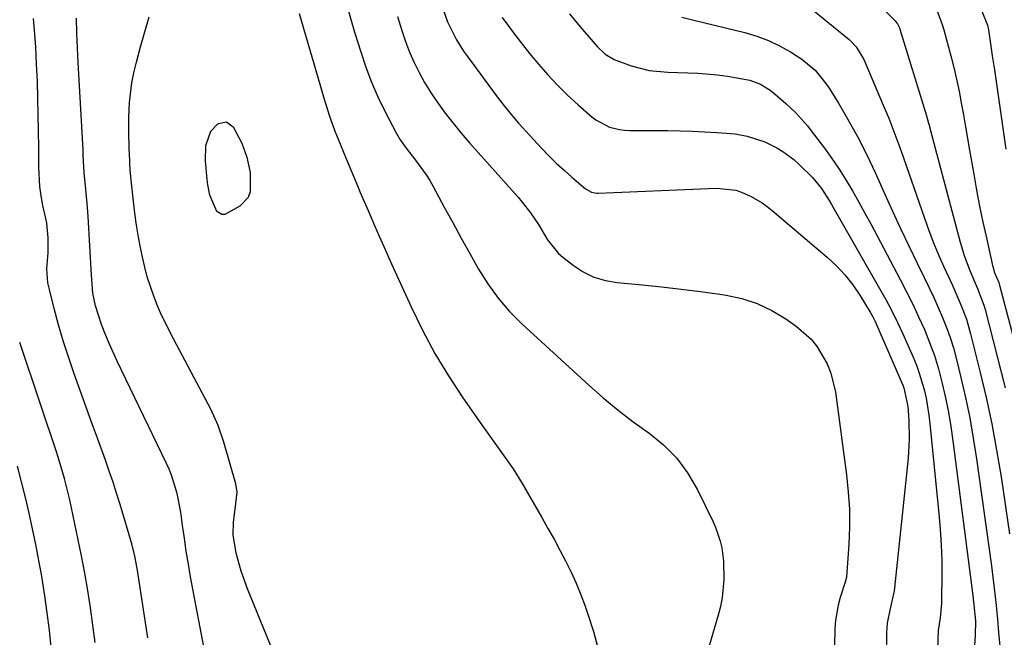
# Model space of a CAD drawing. Units: inches. Extents: x 1831092 to 1836547, y 468613 to 473893.
# Drawn here: x 1832724 to 1832968, y 473492 to 473645 of the extents above; entities that cross this region are included whole.
import ezdxf

# ---------------------------------------------------------------- set-up
doc = ezdxf.new("R2010")
doc.units = ezdxf.units.IN
doc.header["$MEASUREMENT"] = 0
doc.layers.add('7', color=7, linetype='Continuous')
doc.layers.add('8', color=7, linetype='Continuous')

msp = doc.modelspace()

# ---------------------------------------------------------------- linework, layer by layer
at = {"layer": '7', "color": 18}
for points in [[(1832921, 473664.71, 1936), (1832940.96, 473644.78, 1936), (1832941.16, 473644.56, 1936), (1832941.52, 473644.09, 1936), (1832942.04, 473643.02, 1936), (1832942.14, 473642.74, 1936), (1832948.5, 473622.05, 1936), (1832948.77, 473621.15, 1936), (1832949.27, 473619.34, 1936), (1832949.39, 473618.88, 1936), (1832949.51, 473618.43, 1936), (1832957.09, 473589.78, 1936), (1832958.17, 473586.22, 1936), (1832959.52, 473582.75, 1936), (1832961.43, 473578.3, 1936), (1832962.98, 473574.13, 1936), (1832963.28, 473573.05, 1936), (1832968.26, 473553.6, 1936)], [(1832919.34, 473648.42, 1938), (1832929.52, 473640.17, 1938), (1832930.16, 473639.6, 1938), (1832931.3, 473638.32, 1938), (1832933.06, 473635.37, 1938), (1832933.42, 473634.58, 1938), (1832938.26, 473623.29, 1938), (1832939.36, 473620.65, 1938), (1832940.92, 473616.67, 1938), (1832941.9, 473613.99, 1938), (1832942.37, 473612.64, 1938), (1832948.21, 473595.74, 1938), (1832949.32, 473592.67, 1938), (1832950.5, 473589.63, 1938), (1832951.76, 473586.62, 1938), (1832953.08, 473583.63, 1938), (1832955.01, 473579.42, 1938), (1832956.55, 473575.94, 1938), (1832957.3, 473574.19, 1938), (1832958.64, 473570.64, 1938), (1832959.7, 473566.99, 1938), (1832962, 473557.71, 1938), (1832963.53, 473551.2, 1938), (1832964.93, 473544.67, 1938), (1832966.14, 473538.11, 1938), (1832967.24, 473531.51, 1938), (1832969.38, 473517.36, 1938)], [(1832792.12, 473474.22, 1952), (1832780.15, 473503.66, 1952), (1832778.58, 473508.03, 1952), (1832777.36, 473512.5, 1952), (1832776.59, 473517.05, 1952), (1832776.68, 473520.25, 1952), (1832777.09, 473523.46, 1952), (1832777.62, 473527.68, 1952), (1832777.28, 473529.76, 1952), (1832774.3, 473540.1, 1952), (1832772.87, 473544.27, 1952), (1832771.03, 473548.27, 1952), (1832768.99, 473552.2, 1952), (1832766.93, 473556.11, 1952), (1832761.07, 473567.16, 1952), (1832759.93, 473569.42, 1952), (1832758.84, 473571.7, 1952), (1832757.83, 473574.02, 1952), (1832756.88, 473576.37, 1952), (1832756.03, 473578.75, 1952), (1832755.27, 473581.15, 1952), (1832754.62, 473583.6, 1952), (1832754.06, 473586.06, 1952), (1832753.67, 473588.03, 1952), (1832753.11, 473591.01, 1952), (1832752.6, 473594, 1952), (1832752.18, 473597, 1952), (1832751.81, 473600.01, 1952), (1832751.23, 473605.2, 1952), (1832751.15, 473606.05, 1952), (1832751.01, 473607.76, 1952), (1832750.94, 473609.25, 1952), (1832750.91, 473609.99, 1952), (1832750.79, 473613.14, 1952), (1832750.69, 473617.03, 1952), (1832750.69, 473620.92, 1952), (1832750.82, 473624.51, 1952), (1832751.45, 473629.43, 1952), (1832751.97, 473631.87, 1952), (1832752.63, 473634.55, 1952), (1832753.61, 473638.31, 1952), (1832754.64, 473642.05, 1952), (1832755.76, 473645.76, 1952)], [(1832792.96, 473646.66, 1952), (1832799.23, 473625.09, 1952), (1832800.42, 473621.34, 1952), (1832801.78, 473617.65, 1952), (1832803.25, 473614, 1952), (1832804.75, 473610.35, 1952), (1832807.54, 473603.66, 1952), (1832808.16, 473602.16, 1952), (1832809.45, 473599.17, 1952), (1832810.09, 473597.67, 1952), (1832811.69, 473593.93, 1952), (1832812.82, 473591.32, 1952), (1832813.97, 473588.71, 1952), (1832815.13, 473586.11, 1952), (1832816.3, 473583.52, 1952), (1832820.75, 473573.77, 1952), (1832823.61, 473567.91, 1952), (1832826.68, 473562.17, 1952), (1832830.05, 473556.59, 1952), (1832833.63, 473551.14, 1952), (1832838.64, 473543.92, 1952), (1832841.12, 473540.42, 1952), (1832843.65, 473536.96, 1952), (1832846.1, 473533.45, 1952), (1832848.35, 473529.8, 1952), (1832853.24, 473521.35, 1952), (1832854.76, 473518.68, 1952), (1832856.26, 473516, 1952), (1832857.72, 473513.3, 1952), (1832859.15, 473510.58, 1952), (1832860.51, 473507.83, 1952), (1832861.78, 473505.04, 1952), (1832862.93, 473502.2, 1952), (1832864, 473499.33, 1952), (1832864.77, 473497.12, 1952), (1832866.04, 473493.08, 1952), (1832867.14, 473489.01, 1952)], [(1832817.42, 473645.86, 1948), (1832818.49, 473642.36, 1948), (1832819.4, 473639.68, 1948), (1832820.39, 473637.05, 1948), (1832821.53, 473634.48, 1948), (1832822.77, 473631.94, 1948), (1832824.14, 473629.47, 1948), (1832825.59, 473627.06, 1948), (1832827.17, 473624.73, 1948), (1832828.83, 473622.44, 1948), (1832829.27, 473621.87, 1948), (1832831.24, 473619.37, 1948), (1832833.24, 473616.89, 1948), (1832835.31, 473614.46, 1948), (1832837.4, 473612.07, 1948), (1832847.27, 473601.04, 1948), (1832848.36, 473599.77, 1948), (1832850.41, 473597.13, 1948), (1832852.41, 473594.18, 1948), (1832854.68, 473590.41, 1948), (1832857.35, 473587.02, 1948), (1832858.44, 473586.06, 1948), (1832860.98, 473584.09, 1948), (1832863.51, 473582.46, 1948), (1832866.17, 473581.14, 1948), (1832869.01, 473580.29, 1948), (1832871.97, 473579.75, 1948), (1832878.12, 473579.18, 1948), (1832882.96, 473578.7, 1948), (1832887.8, 473578.15, 1948), (1832892.62, 473577.54, 1948), (1832897.44, 473576.86, 1948), (1832898.98, 473576.64, 1948), (1832902.92, 473575.77, 1948), (1832906.72, 473574.56, 1948), (1832910.33, 473572.84, 1948), (1832913.79, 473570.77, 1948), (1832916.42, 473568.95, 1948), (1832920.1, 473565.72, 1948), (1832921.62, 473563.82, 1948), (1832924.09, 473559.56, 1948), (1832925.01, 473557.29, 1948), (1832926.13, 473552.5, 1948), (1832928.88, 473532.02, 1948), (1832929.33, 473527.72, 1948), (1832929.6, 473523.42, 1948), (1832929.61, 473519.1, 1948), (1832929.45, 473514.78, 1948), (1832928.88, 473506.57, 1948), (1832928.57, 473505.3, 1948), (1832927.33, 473501.53, 1948), (1832926.8, 473499.63, 1948), (1832926.14, 473495.77, 1948), (1832926.01, 473493.8, 1948), (1832925.55, 473471.57, 1948)], [(1832828.72, 473647.65, 1946), (1832829.84, 473644.54, 1946), (1832832.04, 473640.1, 1946), (1832833.8, 473637.29, 1946), (1832834.75, 473635.94, 1946), (1832842.18, 473625.89, 1946), (1832843.87, 473623.68, 1946), (1832845.61, 473621.52, 1946), (1832847.42, 473619.41, 1946), (1832849.27, 473617.34, 1946), (1832853.14, 473613.19, 1946), (1832854.96, 473611.29, 1946), (1832856.82, 473609.44, 1946), (1832858.75, 473607.65, 1946), (1832860.72, 473605.91, 1946), (1832864.06, 473603.05, 1946), (1832865.54, 473602.23, 1946), (1832866.8, 473602, 1946), (1832867.23, 473602, 1946), (1832894.64, 473603.16, 1946), (1832896.58, 473603.19, 1946), (1832901.43, 473602.74, 1946), (1832902.83, 473602.25, 1946), (1832905.21, 473601.11, 1946), (1832907.93, 473599.58, 1946), (1832909.2, 473598.67, 1946), (1832910.43, 473597.7, 1946), (1832924.1, 473586.05, 1946), (1832926.37, 473583.91, 1946), (1832928.5, 473581.65, 1946), (1832930.41, 473579.2, 1946), (1832932.17, 473576.63, 1946), (1832934.77, 473572.41, 1946), (1832935.42, 473571.26, 1946), (1832935.99, 473570.06, 1946), (1832942.83, 473554.26, 1946), (1832943.08, 473553.62, 1946), (1832944.13, 473548.96, 1946), (1832944.36, 473545.59, 1946), (1832944.47, 473540.86, 1946), (1832944.18, 473536.14, 1946), (1832940.82, 473503.89, 1946), (1832940.73, 473503.19, 1946), (1832939.62, 473498.36, 1946), (1832938.96, 473495.14, 1946), (1832938.79, 473492.79, 1946), (1832938.69, 473486.67, 1946)], [(1832860.07, 473646.51, 1942), (1832861.96, 473644.29, 1942), (1832863.85, 473642.08, 1942), (1832867.06, 473638.33, 1942), (1832868.99, 473636.52, 1942), (1832871.21, 473635.15, 1942), (1832875.41, 473633.61, 1942), (1832879.9, 473632.49, 1942), (1832884.55, 473632.08, 1942), (1832889.49, 473631.91, 1942), (1832891.96, 473631.81, 1942), (1832896.87, 473631.35, 1942), (1832899.32, 473631.01, 1942), (1832903.94, 473630.26, 1942), (1832904.87, 473630.07, 1942), (1832907.54, 473629.09, 1942), (1832909.95, 473627.57, 1942), (1832910.69, 473626.98, 1942), (1832913.82, 473624.27, 1942), (1832916.23, 473622, 1942), (1832918.47, 473619.55, 1942), (1832919.16, 473618.7, 1942), (1832919.85, 473617.83, 1942), (1832923.39, 473613.16, 1942), (1832925.26, 473610.59, 1942), (1832927.06, 473607.97, 1942), (1832928.75, 473605.28, 1942), (1832930.37, 473602.54, 1942), (1832931.92, 473599.76, 1942), (1832933.46, 473596.98, 1942), (1832934.97, 473594.18, 1942), (1832936.48, 473591.37, 1942), (1832942.21, 473580.55, 1942), (1832943.79, 473577.47, 1942), (1832945.33, 473574.37, 1942), (1832946.79, 473571.24, 1942), (1832948.21, 473568.08, 1942), (1832949.51, 473564.88, 1942), (1832950.69, 473561.63, 1942), (1832951.7, 473558.33, 1942), (1832952.67, 473554.67, 1942), (1832953.46, 473551.12, 1942), (1832954.17, 473547.57, 1942), (1832954.77, 473543.99, 1942), (1832955.29, 473540.4, 1942), (1832960.3, 473501.37, 1942), (1832960.33, 473501.13, 1942), (1832960.49, 473499.69, 1942), (1832960.87, 473495.71, 1942), (1832960.79, 473492.06, 1942), (1832960.57, 473488.27, 1942)], [(1832951.37, 473647.16, 1934), (1832952.58, 473644.13, 1934), (1832953.06, 473642.56, 1934), (1832954.78, 473636.12, 1934), (1832955.52, 473633.21, 1934), (1832956.21, 473630.29, 1934), (1832956.82, 473627.35, 1934), (1832957.39, 473624.4, 1934), (1832957.92, 473621.4, 1934), (1832958.44, 473618.49, 1934), (1832958.94, 473615.57, 1934), (1832959.45, 473612.66, 1934), (1832960.47, 473606.73, 1934), (1832961.19, 473602.74, 1934), (1832961.94, 473598.77, 1934), (1832962.75, 473594.8, 1934), (1832963.6, 473590.85, 1934), (1832965.13, 473583.99, 1934), (1832965.26, 473583.47, 1934), (1832965.58, 473582.46, 1934), (1832966.67, 473579.76, 1934), (1832966.86, 473579.14, 1934), (1832975.17, 473547.82, 1934)], [(1832962.48, 473647.23, 1932), (1832963.87, 473643.76, 1932), (1832964.13, 473642.56, 1932), (1832964.82, 473637.9, 1932), (1832965.08, 473636.14, 1932), (1832965.59, 473632.62, 1932), (1832966.77, 473624.51, 1932), (1832967.62, 473618.7, 1932), (1832968.47, 473612.89, 1932)], [(1832755.39, 473491.52, 1948), (1832753.08, 473506.67, 1948), (1832752.74, 473508.73, 1948), (1832752.17, 473511.81, 1948), (1832751.4, 473514.83, 1948), (1832748.5, 473524.65, 1948), (1832747.65, 473527.41, 1948), (1832746.77, 473530.17, 1948), (1832745.83, 473532.9, 1948), (1832744.86, 473535.63, 1948), (1832743.87, 473538.34, 1948), (1832742.88, 473541.06, 1948), (1832741.9, 473543.78, 1948), (1832740.91, 473546.5, 1948), (1832737.02, 473557.32, 1948), (1832735.67, 473561.27, 1948), (1832734.39, 473565.25, 1948), (1832733.23, 473569.26, 1948), (1832732.14, 473573.3, 1948), (1832730.95, 473578, 1948), (1832730.61, 473579.71, 1948), (1832730.35, 473583.16, 1948), (1832730.62, 473587.16, 1948), (1832730.68, 473590.85, 1948), (1832730.3, 473594.51, 1948), (1832730.07, 473595.71, 1948), (1832729.36, 473598.91, 1948), (1832728.92, 473601.28, 1948), (1832728.58, 473603.66, 1948), (1832728.33, 473608.47, 1948), (1832728.33, 473613.31, 1948), (1832728.27, 473617.46, 1948), (1832728.1, 473625.48, 1948), (1832727.97, 473629.73, 1948), (1832727.8, 473633.99, 1948), (1832727.56, 473638.23, 1948), (1832727.27, 473642.48, 1948), (1832727.05, 473645.39, 1948)], [(1832843.37, 473645.65, 1944), (1832845.01, 473643.37, 1944), (1832846.68, 473641.12, 1944), (1832848.4, 473638.91, 1944), (1832850.17, 473636.72, 1944), (1832852.37, 473634.06, 1944), (1832854.69, 473631.38, 1944), (1832857.1, 473628.79, 1944), (1832859.63, 473626.31, 1944), (1832862.24, 473623.92, 1944), (1832865.64, 473620.94, 1944), (1832866.65, 473620.16, 1944), (1832870.03, 473618.4, 1944), (1832872.5, 473617.77, 1944), (1832873.77, 473617.62, 1944), (1832875.05, 473617.55, 1944), (1832884.55, 473617.51, 1944), (1832887.58, 473617.47, 1944), (1832890.62, 473617.39, 1944), (1832893.65, 473617.24, 1944), (1832896.69, 473617.06, 1944), (1832901.21, 473616.68, 1944), (1832904.21, 473616.14, 1944), (1832908.56, 473614.72, 1944), (1832911.61, 473613.21, 1944), (1832913.06, 473612.31, 1944), (1832915.78, 473610.3, 1944), (1832917.06, 473609.17, 1944), (1832920.47, 473605.87, 1944), (1832922.67, 473603.14, 1944), (1832924.56, 473600.16, 1944), (1832925.16, 473599.15, 1944), (1832937.1, 473578.3, 1944), (1832938.64, 473575.53, 1944), (1832940.12, 473572.72, 1944), (1832941.51, 473569.87, 1944), (1832942.84, 473566.99, 1944), (1832945.4, 473561.25, 1944), (1832946.22, 473559.27, 1944), (1832946.96, 473557.26, 1944), (1832948.15, 473553.15, 1944), (1832948.62, 473551.06, 1944), (1832949.34, 473546.83, 1944), (1832949.6, 473544.7, 1944), (1832951.84, 473522.41, 1944), (1832952.17, 473518.5, 1944), (1832952.41, 473514.58, 1944), (1832952.52, 473510.65, 1944), (1832952.54, 473506.72, 1944), (1832952.48, 473501.31, 1944), (1832952.45, 473500.08, 1944), (1832952.1, 473496.42, 1944), (1832951.65, 473493.27, 1944), (1832951.5, 473488.76, 1944)], [(1832771.04, 473617.35, 1954), (1832772.74, 473619.13, 1954), (1832772.93, 473619.26, 1954), (1832774.95, 473619.7, 1954), (1832776.62, 473618.49, 1954), (1832778.74, 473614.43, 1954), (1832779.98, 473610.96, 1954), (1832780.85, 473607.08, 1954), (1832780.82, 473602.27, 1954), (1832780.31, 473600.89, 1954), (1832778.23, 473598.74, 1954), (1832774.53, 473596.7, 1954), (1832773.82, 473596.66, 1954), (1832772.55, 473597.42, 1954), (1832770.81, 473601.46, 1954), (1832770.3, 473604.07, 1954), (1832770.12, 473605.38, 1954), (1832769.7, 473609.99, 1954), (1832769.83, 473613.82, 1954), (1832771.04, 473617.35, 1954)], [(1832742.36, 473490.3, 1946), (1832741.78, 473494.62, 1946), (1832741.17, 473498.94, 1946), (1832740.5, 473503.25, 1946), (1832739.74, 473507.54, 1946), (1832738.91, 473511.83, 1946), (1832736.87, 473521.77, 1946), (1832736, 473525.76, 1946), (1832735.36, 473528.41, 1946), (1832734.68, 473531.05, 1946), (1832733.9, 473533.86, 1946), (1832733.08, 473536.59, 1946), (1832732.64, 473537.95, 1946), (1832728.87, 473549.33, 1946), (1832727.13, 473554.51, 1946), (1832725.38, 473559.67, 1946), (1832723.59, 473564.83, 1946)], [(1832731.39, 473489.15, 1944), (1832730.95, 473493.42, 1944), (1832730.44, 473497.69, 1944), (1832729.84, 473501.95, 1944), (1832729.16, 473506.19, 1944), (1832729.06, 473506.79, 1944), (1832728.35, 473510.72, 1944), (1832727.6, 473514.65, 1944), (1832726.78, 473518.56, 1944), (1832725.93, 473522.46, 1944), (1832725.01, 473526.35, 1944), (1832724.06, 473530.23, 1944), (1832723.07, 473534.1, 1944)]]:
    msp.add_polyline3d(points, dxfattribs=at)
at = {"layer": '8', "color": 18}
for points in [[(1832804.91, 473648.32, 1950), (1832806.74, 473642.01, 1950), (1832808.26, 473637.07, 1950), (1832809.54, 473633.29, 1950), (1832810.94, 473629.56, 1950), (1832812.55, 473625.91, 1950), (1832814.28, 473622.31, 1950), (1832817.05, 473616.96, 1950), (1832818.03, 473615.25, 1950), (1832819.76, 473612.84, 1950), (1832821.58, 473610.49, 1950), (1832824.5, 473606.56, 1950), (1832825.41, 473605.1, 1950), (1832826.26, 473603.61, 1950), (1832829.01, 473598.53, 1950), (1832831.11, 473594.67, 1950), (1832833.22, 473590.81, 1950), (1832835.36, 473586.96, 1950), (1832837.51, 473583.12, 1950), (1832839.83, 473579.42, 1950), (1832842.37, 473575.88, 1950), (1832845.23, 473572.61, 1950), (1832848.3, 473569.5, 1950), (1832864.93, 473554.24, 1950), (1832868.5, 473551.1, 1950), (1832872.16, 473548.07, 1950), (1832875.94, 473545.19, 1950), (1832879.8, 473542.42, 1950), (1832883.44, 473539.48, 1950), (1832886.71, 473536.22, 1950), (1832889.43, 473532.5, 1950), (1832891.79, 473528.46, 1950), (1832895.74, 473520.27, 1950), (1832896.42, 473518.72, 1950), (1832897.5, 473515.51, 1950), (1832897.9, 473513.86, 1950), (1832898.38, 473510.5, 1950), (1832898.44, 473505.99, 1950), (1832898.02, 473501.51, 1950), (1832897.58, 473499.31, 1950), (1832897.02, 473497.12, 1950), (1832894.25, 473487.75, 1950)], [(1832888.01, 473645.7, 1940), (1832891.32, 473644.91, 1940), (1832903.64, 473641.89, 1940), (1832906.61, 473641.01, 1940), (1832909.5, 473639.94, 1940), (1832912.27, 473638.6, 1940), (1832914.96, 473637.08, 1940), (1832917.8, 473635.27, 1940), (1832921.08, 473632.57, 1940), (1832923.75, 473629.22, 1940), (1832924.55, 473628.03, 1940), (1832926.86, 473624.31, 1940), (1832928.12, 473622.22, 1940), (1832930.55, 473617.99, 1940), (1832931.73, 473615.86, 1940), (1832933.96, 473611.52, 1940), (1832936.03, 473607.11, 1940), (1832938.35, 473601.86, 1940), (1832940.31, 473597.52, 1940), (1832942.3, 473593.19, 1940), (1832944.34, 473588.89, 1940), (1832946.42, 473584.61, 1940), (1832948.26, 473580.88, 1940), (1832949.43, 473578.46, 1940), (1832950.57, 473576.03, 1940), (1832951.67, 473573.58, 1940), (1832952.75, 473571.12, 1940), (1832953.74, 473568.63, 1940), (1832954.65, 473566.12, 1940), (1832955.43, 473563.56, 1940), (1832956.13, 473560.97, 1940), (1832957.29, 473556.19, 1940), (1832958.43, 473551.17, 1940), (1832959.47, 473546.14, 1940), (1832960.36, 473541.08, 1940), (1832961.14, 473536, 1940), (1832964.85, 473509.37, 1940), (1832965.43, 473504.48, 1940), (1832965.51, 473503.79, 1940), (1832966, 473499.49, 1940), (1832966.18, 473497.82, 1940), (1832966.35, 473496.15, 1940), (1832966.66, 473492.8, 1940), (1832966.92, 473489.45, 1940)], [(1832769.7, 473487.11, 1950), (1832766.04, 473506.61, 1950), (1832765.47, 473509.81, 1950), (1832764.94, 473513.01, 1950), (1832764.47, 473516.22, 1950), (1832764.03, 473519.43, 1950), (1832763.6, 473522.74, 1950), (1832762.73, 473527.39, 1950), (1832761.32, 473531.91, 1950), (1832760.72, 473533.37, 1950), (1832760.06, 473534.81, 1950), (1832748.76, 473558.12, 1950), (1832747.77, 473560.21, 1950), (1832745.88, 473564.44, 1950), (1832744.99, 473566.58, 1950), (1832743.89, 473569.38, 1950), (1832742.45, 473574, 1950), (1832741.73, 473577.15, 1950), (1832741.56, 473579.39, 1950), (1832741.44, 473581.64, 1950), (1832740.57, 473596.2, 1950), (1832740.34, 473599.37, 1950), (1832739.98, 473602.9, 1950), (1832739.61, 473607.1, 1950), (1832739.39, 473611.32, 1950), (1832739.31, 473612.73, 1950), (1832739.24, 473614.14, 1950), (1832738.14, 473634.43, 1950), (1832737.96, 473638.09, 1950), (1832737.8, 473641.76, 1950), (1832737.68, 473645.42, 1950)]]:
    msp.add_polyline3d(points, dxfattribs=at)

doc.saveas('drawing.dxf')
